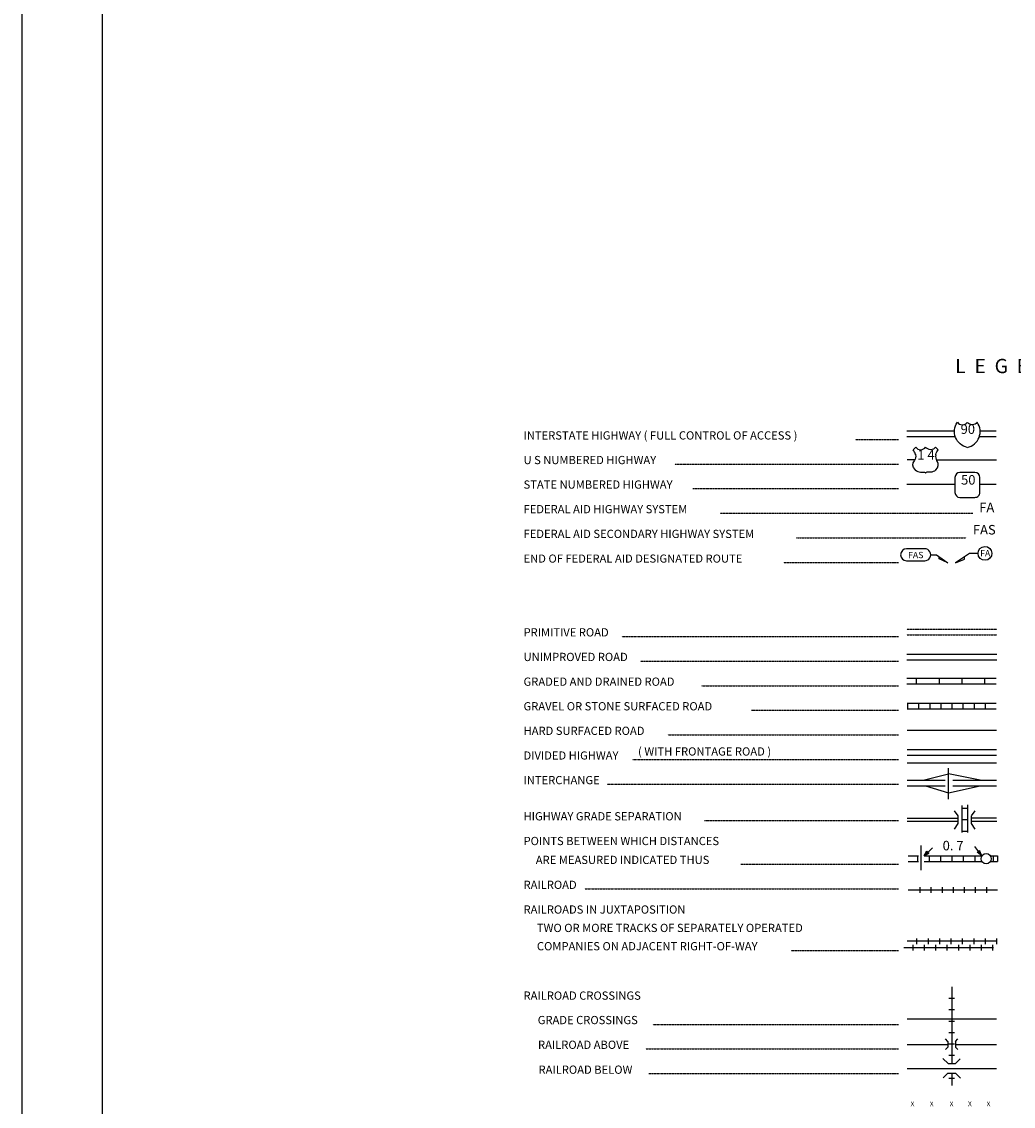
# Model space of a CAD drawing. Extents: x 590253 to 1026606, y 16225541 to 16549911.
# Drawn here: x 842084 to 894218, y 16277937 to 16334942 of the extents above; entities that cross this region are included whole.
import ezdxf
from ezdxf.enums import TextEntityAlignment as Align

# ---------------------------------------------------------------- set-up
doc = ezdxf.new("R2010")
doc.units = 0
doc.header["$MEASUREMENT"] = 0
doc.linetypes.add('DGN_STYLE_2', pattern=[0.0011, 0, -0.0011])
doc.linetypes.add('DGN_STYLE_3', pattern=[0.0011, 0, -0.0011])
for name, color, linetype in [('L12', 7, 'CONTINUOUS'), ('L23', 7, 'CONTINUOUS'), ('L26', 7, 'CONTINUOUS')]:
    doc.layers.add(name, color=color, linetype=linetype)
doc.styles.add('STYLE-FONT001', font='font001.shx')

# ---------------------------------------------------------------- blocks, each defined once
blk = doc.blocks.new('IS')
at = {"layer": 'L23', "color": 1, "linetype": 'CONTINUOUS', "extrusion": (0, 0, -1)}
for centre, radius, start, end in [((-151, 135), 849, 281.909, 34.859), ((-239, 819), 328, 217.3738, 322.2355)]:
    blk.add_arc(centre, radius, start, end, dxfattribs=at)
at = {"layer": 'L23', "color": 1, "linetype": 'CONTINUOUS'}
for centre, radius, start, end in [((-283, 819), 328, 217.3738, 322.2355), ((-196, 135), 849, 281.909, 34.859)]:
    blk.add_arc(centre, radius, start, end, dxfattribs=at)
blk = doc.blocks.new('US_1')
at = {"layer": 'L23', "color": 1, "linetype": 'CONTINUOUS'}
for p, q in [((-692, 560), (-560, 692)), ((613, 560), (480, 692)), ((496, 290), (496, 312)), ((-634, -26), (-628, -16)), ((-586, -502), (-602, -491)), ((480, -517), (507, -502)), ((-301, -623), (-100, -623)), ((222, -623), (21, -623))]:
    blk.add_line(p, q, dxfattribs=at)
for centre, radius, start, end in [((-301, 875), 317, 215.6849, 325.8071), ((-1196, 164), 637, 12.2887, 38.4087), ((867, 198), 384, 166.7483, 215.1841), ((-300, -226), 394, 224.0229, 269.9999), ((283, -237), 344, 310.3388, 38.2926), ((26, -685), 65.6, 90, 169.6304)]:
    blk.add_arc(centre, radius, start, end, dxfattribs=at)
at = {"layer": 'L23', "color": 1, "linetype": 'CONTINUOUS', "extrusion": (0, 0, -1)}
for centre, radius, start, end in [((-223, 875), 317, 215.3443, 325.8064), ((944, 198), 384, 165.0889, 213.9155), ((-1119, 164), 637, 13.0651, 38.4089), ((361, -237), 344, 313.1076, 38.4362), ((-223, -226), 394, 228.0111, 270), ((103, -685), 65.6, 90, 169.6303)]:
    blk.add_arc(centre, radius, start, end, dxfattribs=at)
at = {"layer": 'L23', "color": 1, "linetype": 'CONTINUOUS'}
for p in [(-576, 301), (554, -26)]:
    blk.add_point(p, dxfattribs=at)
blk = doc.blocks.new('SD_5')
at = {"layer": 'L23', "color": 1, "linetype": 'CONTINUOUS'}
for p, q in [((417, 639), (-375, 639)), ((-634, 375), (-634, -412)), ((676, -412), (676, 375)), ((-375, -676), (417, -676))]:
    blk.add_line(p, q, dxfattribs=at)
for centre, start, end in [((-373, 375), 90, 180), ((414, 375), 0, 90), ((-373, -412), 180, 270), ((414, -412), 270, 0)]:
    blk.add_arc(centre, 263, start, end, dxfattribs=at)
blk = doc.blocks.new('FASO')
at = {"layer": 'L23', "color": 7, "linetype": 'CONTINUOUS'}
for p, q in [((-517, 333), (444, 333)), ((-517, -306), (444, -306))]:
    blk.add_line(p, q, dxfattribs=at)
for centre, start, end in [((-511, 12), 89.9999, 269.9999), ((439, 12), 269.9999, 89.9999)]:
    blk.add_arc(centre, 317, start, end, dxfattribs=at)
at = {"layer": 'L23', "color": 7, "linetype": 'CONTINUOUS', "style": 'STYLE-FONT001', "width": 1.004943}
blk.add_text('FAS', height=333.3, rotation=359.9999, dxfattribs=at).set_placement((-433, -169))
blk = doc.blocks.new('TWN_2')
at = {"layer": 'L23', "color": 7, "linetype": 'CONTINUOUS'}
blk.add_circle((-28, 0), 269, dxfattribs=at)
blk = doc.blocks.new('TFA')
at = {"layer": 'L23', "color": 1, "linetype": 'CONTINUOUS'}
for p, q in [((-609, -6), (-315, 84)), ((-609, -6), (0, 0)), ((-564, 9), (-333, 65)), ((-534, 2), (-337, 62)), ((-497, 3), (-344, 39)), ((-478, 0), (-396, 1)), ((-474, 3), (-355, 28)), ((-456, 0), (-396, 1)), ((-418, 0), (-373, -14)), ((-415, 4), (-355, 20)), ((-400, 12), (-370, 5)), ((-315, 84), (-362, -2)), ((-609, -6), (-316, -76)), ((-575, -2), (-335, -58)), ((-545, -9), (-343, -51)), ((-500, -1), (-354, -40)), ((-470, -8), (-362, -25)), ((-385, -3), (-366, -6)), ((-316, -76), (-362, -2))]:
    blk.add_line(p, q, dxfattribs=at)
blk = doc.blocks.new('TFA_1')
at = {"layer": 'L23', "color": 1, "linetype": 'CONTINUOUS'}
for p, q in [((-608, 0), (-307, 81)), ((-608, 0), (-310, -74)), ((-608, 0), (0, 0)), ((-560, 4), (-331, 66)), ((-533, 4), (-329, 51)), ((-496, 10), (-338, 38)), ((-465, 0), (-348, 25)), ((-410, 12), (-354, 17)), ((-394, 7), (-363, 4)), ((-307, 81), (-362, -3)), ((-569, -9), (-337, -67)), ((-543, -9), (-335, -56)), ((-506, -3), (-348, -46)), ((-475, -6), (-393, 0)), ((-471, -9), (-359, -25)), ((-453, -2), (-393, 0)), ((-418, -8), (-368, -12)), ((-384, -7), (-368, -12)), ((-310, -74), (-362, -3))]:
    blk.add_line(p, q, dxfattribs=at)

msp = doc.modelspace()

# ---------------------------------------------------------------- linework, layer by layer
at = {"layer": 'L12', "color": 1, "linetype": 'CONTINUOUS'}
for p, q in [((888628, 16313445), (891131, 16313445)), ((892472, 16313445), (893322, 16313445)), ((888628, 16313144), (891162, 16313144)), ((892435, 16313144), (893322, 16313144)), ((889056, 16311919), (888639, 16311919)), ((890165, 16311919), (893327, 16311919)), ((888628, 16310631), (891152, 16310631)), ((892461, 16310631), (893322, 16310631)), ((888639, 16296696), (893338, 16296696)), ((888639, 16296395), (893338, 16296395)), ((890814, 16294088), (890814, 16295703)), ((888639, 16295080), (890629, 16295080)), ((891030, 16295080), (893338, 16295080)), ((888639, 16294779), (890629, 16294779)), ((891030, 16294779), (893338, 16294779)), ((888644, 16293079), (891326, 16293079)), ((888644, 16292921), (891326, 16292921)), ((892013, 16293090), (893327, 16293090)), ((892028, 16292921), (893343, 16292921))]:
    msp.add_line(p, q, dxfattribs=at)
at = {"layer": 'L12', "color": 7, "linetype": 'CONTINUOUS'}
for p, q in [((888639, 16297705), (893338, 16297705)), ((888639, 16295994), (893338, 16295994)), ((889378, 16290354), (889378, 16291643)), ((888639, 16282534), (893338, 16282534)), ((888639, 16281193), (890777, 16281193)), ((891178, 16281193), (893338, 16281193)), ((888639, 16279926), (893338, 16279926))]:
    msp.add_line(p, q, dxfattribs=at)
at = {"layer": 'L12', "color": 1, "linetype": 'CONTINUOUS', "flags": 128}
for points in [[(889473, 16295080), (890814, 16295413)], [(892472, 16295086), (890814, 16295413)], [(889605, 16294779), (890814, 16294420)], [(890814, 16294420), (892477, 16294779)]]:
    msp.add_lwpolyline(points, dxfattribs=at)
at = {"layer": 'L23', "color": 7, "linetype": 'DGN_STYLE_2'}
for p, q in [((885914, 16312981), (888185, 16312981)), ((876431, 16311687), (888185, 16311687)), ((877371, 16310399), (888185, 16310399)), ((878813, 16309105), (892081, 16309105)), ((882810, 16307811), (891738, 16307811)), ((882139, 16306523), (888185, 16306523)), ((873628, 16302631), (888185, 16302631)), ((874610, 16301338), (888185, 16301338)), ((877820, 16300044), (888185, 16300044)), ((880460, 16298755), (888185, 16298755)), ((876046, 16297456), (888185, 16297456)), ((874198, 16296163), (888185, 16296163)), ((872873, 16294864), (888185, 16294864)), ((877989, 16292963), (888185, 16292963)), ((879895, 16290661), (888185, 16290661)), ((871695, 16289362), (888185, 16289362)), ((882535, 16286130), (888185, 16286130)), ((875265, 16282244), (888185, 16282244)), ((874906, 16280955), (888185, 16280955)), ((875064, 16279662), (888185, 16279662))]:
    msp.add_line(p, q, dxfattribs=at)
at = {"layer": 'L23', "color": 7, "linetype": 'DGN_STYLE_3'}
for p, q in [((888628, 16303011), (893343, 16303011)), ((888628, 16302710), (893343, 16302710))]:
    msp.add_line(p, q, dxfattribs=at)
at = {"layer": 'L23', "color": 7, "linetype": 'CONTINUOUS'}
for p, q in [((888628, 16301702), (893343, 16301702)), ((888628, 16301406), (893343, 16301406)), ((888628, 16300440), (893311, 16300440)), ((888628, 16300139), (893311, 16300139)), ((889114, 16300440), (889114, 16300139)), ((890312, 16300440), (890312, 16300139)), ((891511, 16300440), (891511, 16300139)), ((892709, 16300440), (892709, 16300139)), ((888639, 16299130), (893322, 16299130)), ((888654, 16299130), (888654, 16298829)), ((889235, 16299130), (889235, 16298829)), ((889821, 16299130), (889821, 16298829)), ((890402, 16299130), (890402, 16298829)), ((890988, 16299130), (890988, 16298829)), ((891569, 16299130), (891569, 16298829)), ((892155, 16299130), (892155, 16298829)), ((892736, 16299130), (892736, 16298829)), ((888639, 16298829), (893322, 16298829)), ((891822, 16292329), (891822, 16293787)), ((891521, 16292329), (891521, 16293755)), ((891521, 16293602), (891822, 16293602)), ((891521, 16293005), (891822, 16293005)), ((891521, 16292403), (891822, 16292403)), ((888686, 16291094), (889230, 16291094)), ((889188, 16291094), (889188, 16290798)), ((889531, 16291094), (892562, 16291094)), ((889790, 16291094), (889790, 16290798)), ((890386, 16291094), (890386, 16290798)), ((890988, 16291094), (890988, 16290798)), ((891585, 16291094), (891585, 16290798)), ((892187, 16291094), (892187, 16290798)), ((893010, 16291094), (893385, 16291094)), ((893164, 16291094), (893164, 16290798)), ((893385, 16291094), (893385, 16290798)), ((888686, 16290798), (889230, 16290798)), ((889531, 16290798), (892577, 16290798)), ((893026, 16290798), (893385, 16290798)), ((889304, 16289452), (889304, 16289156)), ((889885, 16289452), (889885, 16289156)), ((890471, 16289452), (890471, 16289156)), ((891052, 16289452), (891052, 16289156)), ((891638, 16289452), (891638, 16289156)), ((892218, 16289452), (892218, 16289156)), ((892805, 16289452), (892805, 16289156)), ((888945, 16286120), (888945, 16286421)), ((889135, 16286764), (889135, 16286463)), ((889547, 16286120), (889547, 16286421)), ((889737, 16286764), (889737, 16286463)), ((890143, 16286120), (890143, 16286421)), ((890339, 16286764), (890339, 16286463)), ((890745, 16286120), (890745, 16286421)), ((890935, 16286764), (890935, 16286463)), ((891347, 16286120), (891347, 16286421)), ((891537, 16286764), (891537, 16286463)), ((891944, 16286120), (891944, 16286421)), ((892139, 16286764), (892139, 16286463)), ((892546, 16286120), (892546, 16286421)), ((892736, 16286764), (892736, 16286463)), ((893148, 16286120), (893148, 16286421)), ((893338, 16286764), (893338, 16286463)), ((890830, 16283622), (891131, 16283622)), ((890830, 16283020), (891131, 16283020)), ((890830, 16282418), (891131, 16282418)), ((890830, 16281821), (891131, 16281821)), ((890777, 16281351), (890656, 16281478)), ((891178, 16281351), (891305, 16281478)), ((890645, 16280918), (890772, 16281045)), ((890830, 16281219), (891131, 16281219)), ((891305, 16280918), (891178, 16281045)), ((890518, 16280443), (890788, 16280179)), ((890788, 16280179), (891178, 16280179)), ((890830, 16280618), (891131, 16280618)), ((891178, 16280179), (891426, 16280427)), ((890529, 16279429), (890777, 16279678)), ((890777, 16279678), (891178, 16279678)), ((891178, 16279678), (891437, 16279419)), ((890830, 16279419), (891131, 16279419))]:
    msp.add_line(p, q, dxfattribs=at)
at = {"layer": 'L23', "color": 1, "linetype": 'CONTINUOUS'}
for p, q in [((891321, 16293195), (891120, 16293470)), ((892018, 16293195), (892218, 16293470)), ((891120, 16292504), (891321, 16292794)), ((891321, 16292794), (891321, 16293195)), ((892018, 16292794), (892018, 16293185)), ((892218, 16292504), (892018, 16292794))]:
    msp.add_line(p, q, dxfattribs=at)
at = {"layer": 'L23', "color": 7, "linetype": 'CONTINUOUS', "flags": 128}
msp.add_lwpolyline([(1025855, 16239540), (846340, 16239540), (846340, 16547271), (1025855, 16547271), (1025855, 16239540)], close=True, dxfattribs=at)
for points in [[(889879, 16306919), (890180, 16306929), (890777, 16306507), (890323, 16306713), (890323, 16306829)], [(892356, 16306998), (891923, 16306998), (891173, 16306496), (891643, 16306702), (891653, 16306829)], [(893385, 16289304), (888686, 16289304)], [(893338, 16286611), (888639, 16286611)], [(893169, 16286262), (888470, 16286262)], [(890978, 16284219), (890978, 16280179)], [(890777, 16281346), (890777, 16281045)], [(891178, 16281346), (891178, 16281045)], [(890978, 16279678), (890978, 16279039)]]:
    msp.add_lwpolyline(points, dxfattribs=at)
at = {"layer": 'L23', "color": 7, "linetype": 'CONTINUOUS'}
msp.add_ellipse((892725, 16306996), major_axis=(-8, 363), ratio=0.999925, dxfattribs=at)
at = {"layer": 'L26', "color": 7, "linetype": 'CONTINUOUS'}
msp.add_line((842084, 16549911), (842084, 16236900), dxfattribs=at)

# ---------------------------------------------------------------- block references
at = {"layer": 'L23', "color": 1, "linetype": 'CONTINUOUS'}
for name, p, xscale, yscale, zscale, rotation in [('IS', (891822, 16313266), 1.000000000693892, 1.000000000693892, 1.000000000693892, 0.002134437740480102), ('US_1', (889647, 16311888), 1.000000000693892, 1.000000000693892, 1.000000000693892, 0.002134437740480102), ('SD_5', (891785, 16310615), 1.000000000693892, 1.000000000693892, 1.000000000693892, 0.002134437740480102), ('TFA', (889964, 16291521), 0.9999982611599784, 0.9999982611599784, 0.9999982611599784, 44.04703565000926), ('TFA_1', (892203, 16291585), 1.000002631407519, 1.000002631407519, 1.000002631407519, 126.1934803929902)]:
    msp.add_blockref(name, p, dxfattribs=dict(at, xscale=xscale, yscale=yscale, zscale=zscale, rotation=rotation))
at = {"layer": 'L23', "color": 7, "linetype": 'CONTINUOUS'}
for name, p, xscale, yscale, zscale, rotation in [('FASO', (889119, 16306914), 1.000000000390314, 1.000000000390314, 1.000000000390314, 0.00160082830568406), ('TWN_2', (892789, 16290978), 1.000000000693892, 1.000000000693892, 1.000000000693892, 90.00213443774048)]:
    msp.add_blockref(name, p, dxfattribs=dict(at, xscale=xscale, yscale=yscale, zscale=zscale, rotation=rotation))

# ---------------------------------------------------------------- texts
at = {"layer": 'L23', "color": 7, "linetype": 'CONTINUOUS', "style": 'STYLE-FONT001'}
for s, height, p in [('L  E  G  E  N  D', 749.98, (894260, 16316471)), ('X', 250, (888918, 16277939)), ('X', 250, (889926, 16277939)), ('X', 250, (890972, 16277939)), ('X', 250, (891933, 16277944)), ('X', 250, (892915, 16277939))]:
    msp.add_text(s, height=height, dxfattribs=at).set_placement(p, align=Align.CENTER)
at = {"layer": 'L23', "color": 1, "linetype": 'CONTINUOUS', "style": 'STYLE-FONT001'}
for s, p in [('90', (891825, 16313278)), ('1 4', (889627, 16311930)), ('50', (891851, 16310612))]:
    msp.add_text(s, height=500, dxfattribs=at).set_placement(p, align=Align.CENTER)
at = {"layer": 'L23', "color": 7, "linetype": 'CONTINUOUS', "style": 'STYLE-FONT001'}
for s, height, width, p in [('INTERSTATE HIGHWAY ( FULL CONTROL OF ACCESS )', 433.31, 0.995321, (868469, 16312981)), ('U S NUMBERED HIGHWAY', 433.31, 0.994517, (868469, 16311687)), ('STATE NUMBERED HIGHWAY', 433.31, 0.995686, (868469, 16310399)), ('FEDERAL AID HIGHWAY SYSTEM', 433.31, 0.994517, (868469, 16309105)), ('FEDERAL AID SECONDARY HIGHWAY SYSTEM', 433.31, 0.995102, (868469, 16307806)), ('END OF FEDERAL AID DESIGNATED ROUTE', 425.01, 1.014386, (868469, 16306512)), ('PRIMITIVE ROAD', 433.31, 0.993932, (868469, 16302631)), ('UNIMPROVED ROAD', 433.31, 0.995321, (868469, 16301338)), ('GRADED AND DRAINED ROAD', 433.31, 0.995321, (868469, 16300039)), ('GRAVEL OR STONE SURFACED ROAD', 433.31, 0.994955, (868469, 16298745)), ('HARD SURFACED ROAD', 433.31, 0.995102, (868469, 16297456)), ('( WITH FRONTAGE ROAD )', 433.31, 0.996491, (874488, 16296369)), ('DIVIDED HIGHWAY', 425.01, 1.013342, (868469, 16296163)), ('INTERCHANGE', 433.31, 0.993712, (868469, 16294864)), ('HIGHWAY GRADE SEPARATION', 433.31, 0.994955, (868469, 16292963)), ('POINTS BETWEEN WHICH DISTANCES', 433.31, 0.995102, (868469, 16291664)), ('ARE MEASURED INDICATED THUS', 433.31, 0.995686, (869113, 16290671)), ('RAILROAD', 433.3, 0.99437, (868469, 16289362)), ('RAILROADS IN JUXTAPOSITION', 433.31, 0.995102, (868469, 16288063)), ('TWO OR MORE TRACKS OF SEPARATELY OPERATED', 433.31, 0.99576, (869171, 16287096)), ('COMPANIES ON ADJACENT RIGHT-OF-WAY', 433.31, 0.99576, (869171, 16286135)), ('RAILROAD CROSSINGS', 433.31, 0.994736, (868469, 16283538)), ('GRADE CROSSINGS', 433.31, 0.995175, (869214, 16282254)), ('RAILROAD ABOVE', 433.31, 0.995321, (869230, 16280955)), ('RAILROAD BELOW', 433.31, 0.995686, (869256, 16279646))]:
    msp.add_text(s, height=height, dxfattribs=dict(at, width=width)).set_placement(p)
at = {"layer": 'L23', "color": 7, "linetype": 'DGN_STYLE_2', "style": 'STYLE-FONT001'}
for s, p in [('FA', (892823, 16309163)), ('FAS', (892693, 16307991))]:
    msp.add_text(s, height=500, dxfattribs=at).set_placement(p, align=Align.CENTER)
at = {"layer": 'L23', "color": 7, "linetype": 'CONTINUOUS', "style": 'STYLE-FONT001'}
msp.add_text('FA', height=333.3, dxfattribs=at).set_placement((892477, 16306840))
at = {"layer": 'L23', "color": 1, "linetype": 'CONTINUOUS', "style": 'STYLE-FONT001', "width": 1.003295}
msp.add_text('0. 7', height=500, dxfattribs=at).set_placement((890502, 16291389))

doc.saveas('drawing.dxf')
